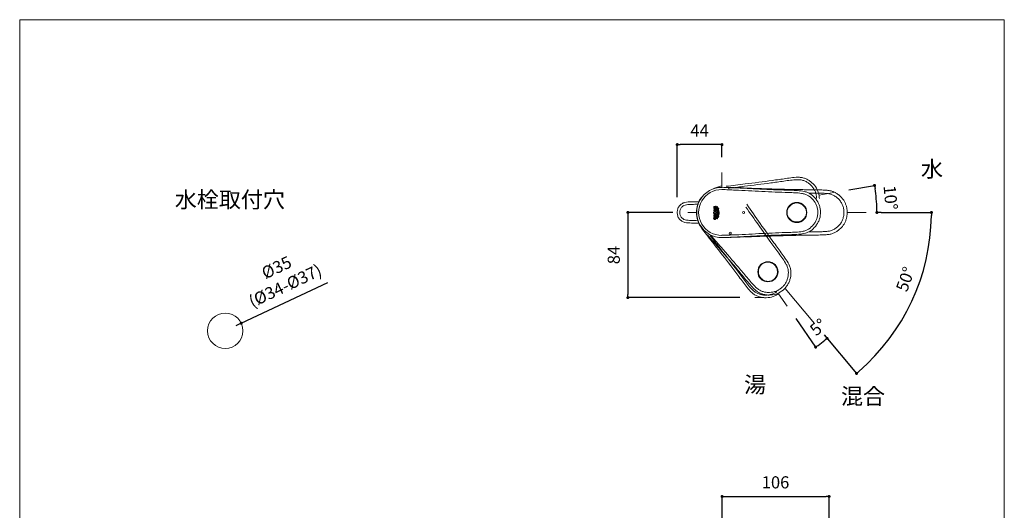
# Model space of a CAD drawing. Units: millimetres. Extents: x 36 to 1011, y 32 to 1449.
# Drawn here: x 36 to 1011, y 963 to 1449 of the extents above; entities that cross this region are included whole.
import ezdxf
from ezdxf.enums import TextEntityAlignment as Align
from ezdxf.lldxf.tags import DXFTag

# ---------------------------------------------------------------- set-up
doc = ezdxf.new("R2010")
doc.units = ezdxf.units.MM
doc.header["$LTSCALE"] = 4
doc.header["$PDMODE"] = 1
doc.header["$PDSIZE"] = -2
for name, color, linetype, lineweight in [('DIM', 3, 'Continuous', 13), ('MODEL', 7, 'Continuous', 20), ('TEMPLATE', 7, 'Continuous', 20)]:
    doc.layers.add(name, color=color, linetype=linetype, lineweight=lineweight)
doc.styles.add('ＭＳ ゴシック', font='msgothic.ttc', dxfattribs={"bigfont": 'ＭＳ ゴシック'})
tags = doc.linetypes.add('HIDDEN2', pattern=[4.7625, 3.175, -1.5875]).pattern_tags.tags
tags[6:7] = [DXFTag(74, 4), DXFTag(75, 0), DXFTag(340, '0'), DXFTag(46, 0.0), DXFTag(50, 0.0), DXFTag(44, 0.0), DXFTag(45, 0.0)]
tags[4:5] = [DXFTag(74, 4), DXFTag(75, 0), DXFTag(340, '0'), DXFTag(46, 0.0), DXFTag(50, 0.0), DXFTag(44, 0.0), DXFTag(45, 0.0)]
doc.dimstyles.new('tfrom線あり', dxfattribs={"dimtxt": 12, "dimasz": 3, "dimexe": 0, "dimexo": 15, "dimgap": 8, "dimtad": 1, "dimdec": 0, "dimzin": 11, "dimdsep": 46, "dimtxsty": 'ＭＳ ゴシック', "dimblk": 'DOT', "dimcen": 0, "dimazin": 0, "dimtfac": 1, "dimtdec": 1, "dimtix": 1, "dimtofl": 0, "dimtmove": 0, "dimatfit": 0, "dimldrblk": 'DOT', "dimfxl": 1, "dimfrac": 2, "dimtolj": 1, "dimtzin": 11, "dimarcsym": 0})

# ---------------------------------------------------------------- blocks, each defined once
blk = doc.blocks.new('_DOT')
at = {"color": 0, "linetype": 'ByBlock', "lineweight": -2}
blk.add_line((-0.5, 0), (-1, 0), dxfattribs=at)
at = {"color": 0, "linetype": 'ByBlock', "lineweight": -2, "const_width": 0.5}
blk.add_lwpolyline([(-0.25, 0, 1), (0.25, 0, 1)], format="xyb", close=True, dxfattribs=at)
blk = doc.blocks.new('*D33')
at = {"layer": 'Defpoints', "color": 0}
for p in [(837.55, 976.83), (837.55, 818.94), (731.6, 687.43)]:
    blk.add_point(p, dxfattribs=at)
at = {"layer": 'DIM', "color": 0, "lineweight": -2}
for p, q in [((731.6, 724.76), (731.6, 976.83)), ((734.6, 976.83), (834.55, 976.83)), ((837.55, 833.94), (837.55, 976.83))]:
    blk.add_line(p, q, dxfattribs=at)
at = {"layer": 'DIM', "color": 0, "lineweight": -2, "xscale": 3, "yscale": 3, "zscale": 3, "rotation": 180}
blk.add_blockref('_DOT', (731.6, 976.83), dxfattribs=at)
at = {"layer": 'DIM', "color": 0, "lineweight": -2, "xscale": 3, "yscale": 3, "zscale": 3}
blk.add_blockref('_DOT', (837.55, 976.83), dxfattribs=at)
at = {"layer": 'DIM', "color": 0, "linetype": 'Continuous', "insert": (784.57, 990.84), "char_height": 12, "attachment_point": 5, "style": 'ＭＳ ゴシック'}
blk.add_mtext('\\A1;\\A1;106', dxfattribs=at)
blk = doc.blocks.new('*D37')
at = {"layer": 'Defpoints', "color": 0}
for p in [(687.22, 1325), (731.54, 1297.46), (687.22, 1257.86)]:
    blk.add_point(p, dxfattribs=at)
at = {"layer": 'DIM', "color": 0, "linetype": 'Continuous', "lineweight": -2}
for p, q in [((687.22, 1272.86), (687.22, 1325)), ((728.54, 1325), (690.22, 1325)), ((731.54, 1312.46), (731.54, 1325))]:
    blk.add_line(p, q, dxfattribs=at)
at = {"layer": 'DIM', "color": 0, "lineweight": -2, "xscale": 3, "yscale": 3, "zscale": 3, "rotation": 180}
blk.add_blockref('_DOT', (687.22, 1325), dxfattribs=at)
at = {"layer": 'DIM', "color": 0, "lineweight": -2, "xscale": 3, "yscale": 3, "zscale": 3}
blk.add_blockref('_DOT', (731.54, 1325), dxfattribs=at)
at = {"layer": 'DIM', "color": 0, "linetype": 'Continuous', "insert": (709.38, 1339), "char_height": 12, "attachment_point": 5, "style": 'ＭＳ ゴシック'}
blk.add_mtext('\\A1;\\A1;44', dxfattribs=at)
blk = doc.blocks.new('*D38')
at = {"layer": 'Defpoints', "color": 0}
for p in [(730.53, 1258.52), (730.53, 1258.52), (795.93, 1165.12), (823.14, 1148.15), (828.14, 1127.41)]:
    blk.add_point(p, dxfattribs=at)
at = {"layer": 'DIM', "color": 0, "lineweight": -2}
for p, q in [((804.54, 1152.83), (824.28, 1124.63)), ((832.78, 1136.66), (835.6, 1133.31))]:
    blk.add_line(p, q, dxfattribs=at)
blk.add_arc((730.53, 1258.52), 163.45, 306.05165, 308.94835, dxfattribs=at)
at = {"layer": 'DIM', "color": 0, "lineweight": -2, "xscale": 3, "yscale": 3, "zscale": 3}
for p, rotation in [((835.6, 1133.31), 39.47417461426198), ((824.28, 1124.63), 215.5258253857978)]:
    blk.add_blockref('_DOT', p, dxfattribs=dict(at, rotation=rotation))
at = {"layer": 'DIM', "color": 0, "linetype": 'Continuous', "insert": (826.77, 1144.46), "char_height": 12, "attachment_point": 5, "rotation": 40.15736, "style": 'ＭＳ ゴシック'}
blk.add_mtext('\\A1;\\A1;5%%d', dxfattribs=at)
blk = doc.blocks.new('*D39')
at = {"layer": 'Defpoints', "color": 0}
for p in [(842.35, 1277.51), (730.91, 1257.86), (730.91, 1257.86), (874.31, 1257.86), (884.68, 1266.82)]:
    blk.add_point(p, dxfattribs=at)
at = {"layer": 'DIM', "color": 0, "lineweight": -2}
for p, q in [((857.13, 1280.12), (882.6, 1284.61)), ((889.31, 1257.86), (884.94, 1257.86))]:
    blk.add_line(p, q, dxfattribs=at)
blk.add_arc((730.91, 1257.86), 154.04, 1.11591, 8.88409, dxfattribs=at)
at = {"layer": 'DIM', "color": 0, "lineweight": -2, "xscale": 3, "yscale": 3, "zscale": 3}
for p, rotation in [((882.6, 1284.61), 99.44204443361315), ((884.94, 1257.86), 270.557955566309)]:
    blk.add_blockref('_DOT', p, dxfattribs=dict(at, rotation=rotation))
at = {"layer": 'DIM', "color": 0, "linetype": 'Continuous', "insert": (898.52, 1272.53), "char_height": 12, "attachment_point": 5, "rotation": 275, "style": 'ＭＳ ゴシック'}
blk.add_mtext('\\A1;\\A1;10%%d', dxfattribs=at)
blk = doc.blocks.new('*D40')
at = {"layer": 'Defpoints', "color": 0}
for p in [(730.91, 1257.86), (730.91, 1257.86), (874.31, 1257.86), (823.14, 1148.15), (904.79, 1143.65)]:
    blk.add_point(p, dxfattribs=at)
at = {"layer": 'DIM', "color": 0, "lineweight": -2}
for p, q in [((889.31, 1257.86), (938.94, 1257.86)), ((832.79, 1136.67), (864.78, 1098.62))]:
    blk.add_line(p, q, dxfattribs=at)
blk.add_arc((730.91, 1257.86), 208.04, 310.87925, 359.17375, dxfattribs=at)
at = {"layer": 'DIM', "color": 0, "lineweight": -2, "xscale": 3, "yscale": 3, "zscale": 3}
for p, rotation in [((938.94, 1257.86), 89.58687644564989), ((864.78, 1098.62), 220.46612768877)]:
    blk.add_blockref('_DOT', p, dxfattribs=dict(at, rotation=rotation))
at = {"layer": 'DIM', "color": 0, "linetype": 'Continuous', "insert": (913.15, 1191.86), "char_height": 12, "attachment_point": 5, "rotation": 70.09075, "style": 'ＭＳ ゴシック'}
blk.add_mtext('\\A1;\\A1;50%%d', dxfattribs=at)
blk = doc.blocks.new('*D41')
at = {"layer": 'Defpoints', "color": 0}
for p in [(697.86, 1257.86), (638.37, 1173.61), (764.05, 1173.61)]:
    blk.add_point(p, dxfattribs=at)
at = {"layer": 'DIM', "color": 0, "linetype": 'Continuous', "lineweight": -2}
for p, q in [((682.86, 1257.86), (638.37, 1257.86)), ((638.37, 1254.86), (638.37, 1176.61)), ((749.05, 1173.61), (638.37, 1173.61))]:
    blk.add_line(p, q, dxfattribs=at)
at = {"layer": 'DIM', "color": 0, "lineweight": -2, "xscale": 3, "yscale": 3, "zscale": 3}
for p, rotation in [((638.37, 1257.86), 90), ((638.37, 1173.61), 270)]:
    blk.add_blockref('_DOT', p, dxfattribs=dict(at, rotation=rotation))
at = {"layer": 'DIM', "color": 0, "linetype": 'Continuous', "insert": (624.37, 1215.74), "char_height": 12, "attachment_point": 5, "rotation": 90, "style": 'ＭＳ ゴシック'}
blk.add_mtext('\\A1;\\A1;84', dxfattribs=at)
blk = doc.blocks.new('*D45')
at = {"layer": 'Defpoints', "color": 0}
for p in [(255.46, 1148.23), (223.8, 1133.3)]:
    blk.add_point(p, dxfattribs=at)
at = {"layer": 'DIM', "color": 0, "lineweight": -2}
for p, q in [((255.46, 1148.23), (341.1, 1188.63)), ((252.74, 1146.95), (250.03, 1145.67)), ((252.74, 1146.95), (250.03, 1145.67))]:
    blk.add_line(p, q, dxfattribs=at)
at = {"layer": 'DIM', "color": 0, "lineweight": -2, "xscale": 3, "yscale": 3, "zscale": 3, "rotation": 25.25406988913859}
blk.add_blockref('_DOT', (255.46, 1148.23), dxfattribs=at)
at = {"layer": 'DIM', "color": 0, "linetype": 'Continuous', "insert": (294.72, 1194.4), "char_height": 12, "attachment_point": 5, "rotation": 25.25407, "style": 'ＭＳ ゴシック'}
blk.add_mtext('\\A1;\\A1;%%C35 {}\\P(%%C34-%%C37)', dxfattribs=at)

msp = doc.modelspace()

# ---------------------------------------------------------------- linework, layer by layer
at = {"layer": 'MODEL', "linetype": 'Continuous'}
for p, q in [((731.54, 1282.49), (731.54, 1297.46)), ((743.73, 1282.3), (743.7, 1282.3)), ((827.61, 1274.91), (842.35, 1277.51)), ((708.18, 1268.53), (708.14, 1268.53)), ((697.86, 1257.86), (706.34, 1257.86)), ((723.34, 1263.87), (723.78, 1263.87)), ((723.34, 1262.3), (723.34, 1263.87)), ((725.64, 1262.3), (723.34, 1262.3)), ((725.64, 1261.65), (723.34, 1261.65)), ((723.34, 1261.65), (723.34, 1261.06)), ((723.34, 1261.06), (724.19, 1261.06)), ((723.34, 1260), (723.34, 1259.4)), ((724.19, 1260), (723.34, 1260)), ((723.34, 1259.4), (725.64, 1259.4)), ((723.78, 1263.87), (723.78, 1262.9)), ((723.78, 1262.9), (724.21, 1262.9)), ((724.19, 1261.06), (724.19, 1260)), ((724.21, 1262.9), (724.21, 1263.72)), ((724.21, 1263.72), (724.63, 1263.72)), ((724.63, 1263.72), (724.63, 1262.9)), ((724.63, 1262.9), (725.2, 1262.9)), ((724.66, 1260), (724.66, 1261.06)), ((724.66, 1261.06), (725.64, 1261.06)), ((725.64, 1260), (724.66, 1260)), ((725.2, 1262.9), (725.2, 1264.03)), ((725.2, 1264.03), (725.64, 1264.03)), ((725.64, 1264.03), (725.64, 1262.3)), ((725.64, 1261.06), (725.64, 1261.65)), ((725.64, 1259.4), (725.64, 1260)), ((726.73, 1263.68), (727.01, 1263.48)), ((726.76, 1257.57), (726.75, 1257.83)), ((727.79, 1262.51), (727.6, 1262.73)), ((728.36, 1261.4), (728.2, 1261.71)), ((855.48, 1257.86), (874.31, 1257.86)), ((723.34, 1254.93), (723.34, 1253.82)), ((723.34, 1253.82), (725.64, 1253.82)), ((723.95, 1253.24), (723.5, 1253.24)), ((723.78, 1254.43), (723.78, 1254.82)), ((725.64, 1254.43), (723.78, 1254.43)), ((725.43, 1253.32), (724.49, 1253.32)), ((724.49, 1253.32), (724.49, 1252.71)), ((724.49, 1252.71), (725.16, 1252.71)), ((724.51, 1254.51), (725.64, 1255.35)), ((724.51, 1254.86), (724.51, 1254.51)), ((725.64, 1256.11), (724.71, 1255.34)), ((725.64, 1255.35), (725.64, 1256.11)), ((725.64, 1253.82), (725.64, 1254.43)), ((727.01, 1251.65), (726.73, 1251.45)), ((727.6, 1252.39), (727.79, 1252.62)), ((728.2, 1253.41), (728.36, 1253.73)), ((708.13, 1247.22), (708.17, 1247.21)), ((794.08, 1182.79), (823.14, 1148.15)), ((764.05, 1173.61), (772.53, 1173.61)), ((787.35, 1177.38), (795.93, 1165.12))]:
    msp.add_line(p, q, dxfattribs=at)
for centre, radius in [((805.61, 1257.86), 9.98), ((724.49, 1257.57), 0.803), ((752.96, 1257.86), 1), ((739.77, 1237.24), 1)]:
    msp.add_circle(centre, radius, dxfattribs=at)
at = {"layer": 'MODEL', "linetype": 'HIDDEN2'}
msp.add_circle((777.04, 1199.18), 9.98, dxfattribs=at)
at = {"layer": 'MODEL'}
msp.add_circle((239.63, 1140.77), 17.5, dxfattribs=at)
at = {"layer": 'MODEL', "linetype": 'Continuous'}
for centre, radius, start, end in [((731.36, 1257.86), 24.87, 89.01064, 270.98936), ((731.01, 1257.86), 22.63, 88.83054, 271.16946), ((731.49, 1181.54), 101.19, 88.01069, 89.82794), ((753.54, 1173.11), 108.89, 88.05971, 89.85059), ((732.3, 1257.86), 25.77, 161.89175, 168.1977), ((724.49, 1257.57), 0.803, 163.35224, 180), ((732.3, 1257.86), 25.77, 186.89264, 198.04617), ((725.58, 1252.24), 2.31, 154.23216, 180), ((725.27, 1252.38), 1.57, 146.70329, 179.99753), ((724.44, 1252.3), 0.753, 173.9893, 273.43063), ((724.08, 1255.09), 0.678, 20.96108, 91.98097), ((724.49, 1257.57), 0.803, 257.47677, 287.79971), ((724.12, 1252.19), 1.16, 359.94358, 26.10513), ((723.44, 1252.24), 2.26, 0, 28.55338), ((731.49, 1334.27), 101.28, 270.17302, 271.98882), ((745.46, 1692.36), 458.7, 271.04641, 271.90511)]:
    msp.add_arc(centre, radius, start, end, dxfattribs=at)
at = {"layer": 'MODEL', "linetype": 'HIDDEN2'}
for centre, start, end in [((731.21, 1258.16), 144.01064, 180.67494), ((731.21, 1257.57), 179.32506, 215.98936)]:
    msp.add_arc(centre, 24.87, start, end, dxfattribs=at)
at = {"layer": 'MODEL', "linetype": 'Continuous'}
for centre, major_axis, ratio, start_param, end_param in [((707.52, 1265.97), (-0.285, 0.093), 0.155241, 3.057993, 4.779239), ((707.51, 1249.78), (-0.285, -0.093), 0.154871, 1.504289, 3.225221)]:
    msp.add_ellipse(centre, major_axis=major_axis, ratio=ratio, start_param=start_param, end_param=end_param, dxfattribs=at)
at = {"layer": 'MODEL', "linetype": 'HIDDEN2'}
for points, knots in [([(735.67, 1283.73), (741.91, 1284.54), (748.16, 1285.3), (754.4, 1286.06), (763.38, 1287.16), (772.35, 1288.27), (785.79, 1290.14), (790.27, 1290.81), (796.99, 1291.78), (799.23, 1292.1), (803.73, 1292.59), (805.98, 1292.77), (809.4, 1292.58), (810.56, 1292.43), (812.79, 1291.91), (813.87, 1291.55), (815.95, 1290.61), (816.97, 1290.04), (818.89, 1288.76), (819.8, 1288.06), (822.38, 1285.77), (823.91, 1284), (825.65, 1281.03), (826.14, 1279.97), (826.94, 1277.8), (827.26, 1276.69), (827.73, 1274.33), (827.89, 1273.08), (827.94, 1271.83)], [0, 0, 0, 0, 0.194368, 0.194368, 0.194368, 0.451291, 0.451291, 0.579752, 0.579752, 0.643982, 0.643982, 0.708213, 0.708213, 0.740328, 0.740328, 0.772443, 0.772443, 0.804559, 0.804559, 0.836674, 0.836674, 0.900905, 0.900905, 0.93302, 0.93302, 0.965135, 0.965135, 1, 1, 1, 1]), ([(825.28, 1272.1), (825.23, 1273.04), (825.11, 1273.99), (824.71, 1276), (824.41, 1277.07), (823.63, 1279.16), (823.13, 1280.17), (821.41, 1282.99), (819.87, 1284.65), (817.31, 1286.75), (816.41, 1287.39), (814.51, 1288.51), (813.49, 1289), (811.41, 1289.74), (810.34, 1289.98), (808.14, 1290.28), (807.03, 1290.32), (803.72, 1290.28), (801.54, 1290.04), (797.18, 1289.51), (795, 1289.2), (788.48, 1288.27), (784.13, 1287.65), (771.09, 1285.9), (762.38, 1284.83), (749.31, 1283.2), (744.95, 1282.66), (739.61, 1281.97), (738.63, 1281.85), (737.65, 1281.72)], [0, 0, 0, 0, 0.028435, 0.028435, 0.062049, 0.062049, 0.095663, 0.095663, 0.16289, 0.16289, 0.196504, 0.196504, 0.230118, 0.230118, 0.263732, 0.263732, 0.297346, 0.297346, 0.364573, 0.364573, 0.431801, 0.431801, 0.566256, 0.566256, 0.835167, 0.835167, 0.969622, 0.969622, 1, 1, 1, 1]), ([(717.23, 1235.59), (721.33, 1230.82), (725.48, 1226.08), (729.62, 1221.34), (735.57, 1214.53), (741.5, 1207.71), (750.26, 1197.34), (753.14, 1193.85), (757.49, 1188.64), (758.95, 1186.91), (761.97, 1183.54), (763.52, 1181.9), (766.19, 1179.76), (767.15, 1179.1), (769.17, 1177.99), (770.22, 1177.54), (772.39, 1176.85), (773.53, 1176.6), (775.81, 1176.27), (776.96, 1176.18), (780.4, 1176.15), (782.73, 1176.45), (786.01, 1177.51), (787.08, 1177.96), (789.13, 1179.04), (790.1, 1179.66), (792.87, 1181.72), (794.54, 1183.37), (796.53, 1186.18), (797.11, 1187.18), (798.1, 1189.28), (798.5, 1190.36), (799.46, 1193.67), (799.81, 1195.99), (799.8, 1199.41), (799.7, 1200.55), (799.25, 1202.84), (798.92, 1203.94), (797.64, 1207.13), (796.44, 1209.13), (793.89, 1212.96), (792.54, 1214.82), (788.47, 1220.38), (785.73, 1224.06), (783.03, 1227.77), (773.85, 1240.37), (765.02, 1253.19), (756, 1265.93)], [0, 0, 0, 0, 0.098401, 0.098401, 0.098401, 0.22847, 0.22847, 0.293504, 0.293504, 0.326022, 0.326022, 0.358539, 0.358539, 0.374798, 0.374798, 0.391056, 0.391056, 0.407315, 0.407315, 0.423574, 0.423574, 0.456091, 0.456091, 0.47235, 0.47235, 0.488608, 0.488608, 0.521126, 0.521126, 0.537384, 0.537384, 0.553643, 0.553643, 0.58616, 0.58616, 0.602419, 0.602419, 0.618678, 0.618678, 0.651195, 0.651195, 0.683712, 0.683712, 0.748747, 0.748747, 0.748747, 1, 1, 1, 1]), ([(755.15, 1263.2), (763.48, 1251.55), (771.62, 1239.79), (779.98, 1228.18), (782.58, 1224.58), (785.2, 1221.01), (789.13, 1215.64), (790.43, 1213.84), (792.96, 1210.2), (794.2, 1208.34), (795.73, 1205.39), (796.17, 1204.38), (796.85, 1202.27), (797.08, 1201.16), (797.41, 1197.86), (797.19, 1195.62), (796.42, 1192.38), (796.09, 1191.32), (795.25, 1189.26), (794.72, 1188.26), (793.51, 1186.42), (792.82, 1185.56), (791.29, 1183.96), (790.44, 1183.21), (788.66, 1181.87), (787.73, 1181.27), (785.75, 1180.25), (784.71, 1179.82), (781.54, 1178.87), (779.28, 1178.67), (775.98, 1178.82), (774.88, 1178.94), (772.72, 1179.38), (771.63, 1179.69), (769.59, 1180.53), (768.63, 1181.06), (766.8, 1182.31), (765.94, 1183.03), (763.51, 1185.27), (762.04, 1186.9), (759.15, 1190.21), (757.74, 1191.89), (753.5, 1196.94), (750.68, 1200.3), (742.15, 1210.32), (736.38, 1216.94), (727.74, 1226.87), (724.86, 1230.19), (721.34, 1234.26), (720.7, 1235.01), (720.05, 1235.77)], [0, 0, 0, 0, 0.240347, 0.240347, 0.240347, 0.308016, 0.308016, 0.341851, 0.341851, 0.375686, 0.375686, 0.392603, 0.392603, 0.40952, 0.40952, 0.443355, 0.443355, 0.460272, 0.460272, 0.47719, 0.47719, 0.494107, 0.494107, 0.511025, 0.511025, 0.527942, 0.527942, 0.544859, 0.544859, 0.578694, 0.578694, 0.595611, 0.595611, 0.612529, 0.612529, 0.629446, 0.629446, 0.646364, 0.646364, 0.680198, 0.680198, 0.714033, 0.714033, 0.781703, 0.781703, 0.917042, 0.917042, 0.984711, 0.984711, 1, 1, 1, 1]), ([(716.1, 1236.16), (719.94, 1231.17), (723.82, 1226.22), (727.7, 1221.26), (733.27, 1214.14), (738.83, 1207.01), (747.01, 1196.18), (749.7, 1192.54), (753.77, 1187.1), (755.13, 1185.29), (757.96, 1181.77), (759.43, 1180.04), (761.97, 1177.76), (762.9, 1177.05), (764.85, 1175.84), (765.87, 1175.33), (768.01, 1174.52), (769.13, 1174.21), (771.39, 1173.76), (772.53, 1173.61), (775.97, 1173.4), (778.31, 1173.57), (781.64, 1174.45), (782.74, 1174.84), (784.84, 1175.81), (785.84, 1176.37), (786.98, 1177.13), (787.17, 1177.25), (787.35, 1177.38)], [0, 0, 0, 0, 0.200124, 0.200124, 0.200124, 0.464654, 0.464654, 0.59692, 0.59692, 0.663052, 0.663052, 0.729185, 0.729185, 0.762251, 0.762251, 0.795317, 0.795317, 0.828384, 0.828384, 0.86145, 0.86145, 0.927583, 0.927583, 0.960649, 0.960649, 0.993715, 0.993715, 1, 1, 1, 1]), ([(785.84, 1179.55), (785.71, 1179.46), (785.58, 1179.37), (784.53, 1178.66), (783.56, 1178.12), (781.53, 1177.19), (780.46, 1176.82), (777.25, 1176.05), (774.99, 1175.97), (771.69, 1176.3), (770.61, 1176.48), (768.47, 1177.03), (767.4, 1177.4), (765.41, 1178.35), (764.48, 1178.93), (762.72, 1180.28), (761.9, 1181.04), (759.59, 1183.41), (758.22, 1185.12), (755.51, 1188.58), (754.19, 1190.33), (750.23, 1195.6), (747.6, 1199.11), (739.61, 1209.58), (734.21, 1216.5), (726.12, 1226.88), (723.42, 1230.35), (720.13, 1234.61), (719.53, 1235.4), (718.92, 1236.18)], [0, 0, 0, 0, 0.004861, 0.004861, 0.039291, 0.039291, 0.07372, 0.07372, 0.142579, 0.142579, 0.177008, 0.177008, 0.211438, 0.211438, 0.245867, 0.245867, 0.280297, 0.280297, 0.349155, 0.349155, 0.418014, 0.418014, 0.555732, 0.555732, 0.831167, 0.831167, 0.968885, 0.968885, 1, 1, 1, 1]), ([(774.98, 1189.97), (773.78, 1190.25), (771.49, 1191.28), (768.89, 1194), (767.51, 1197.51), (767.54, 1201.3), (769.01, 1204.83), (771.77, 1207.5), (775.37, 1208.81), (779.16, 1208.64), (782.6, 1207.08), (785.2, 1204.36), (786.55, 1200.85), (786.52, 1197.07), (785.29, 1194.13), (783.7, 1192.2), (781.72, 1190.66), (778.72, 1189.58), (776.19, 1189.68), (774.98, 1189.97)], [0, 0, 0, 0, 0.062512, 0.124533, 0.186538, 0.248856, 0.311733, 0.374762, 0.437583, 0.499998, 0.56207, 0.624073, 0.686298, 0.748734, 0.811508, 0.843281, 0.874616, 0.937357, 1, 1, 1, 1])]:
    msp.add_open_spline(points, degree=3, knots=knots, dxfattribs=at)
for points in [[(723.25, 1281.53), (725.85, 1282.46), (728.48, 1283.28), (731.11, 1284.11)], [(711.14, 1242.78), (712.73, 1240.53), (714.42, 1238.34), (716.1, 1236.16)]]:
    msp.add_open_spline(points, degree=3, dxfattribs=at)
at = {"layer": 'MODEL', "linetype": 'Continuous'}
for points, knots in [([(731.47, 1235.24), (733.69, 1235.25), (735.9, 1235.34), (740.33, 1235.52), (742.55, 1235.62), (749.19, 1235.94), (753.62, 1236.16), (766.9, 1236.83), (775.75, 1237.3), (789.04, 1237.83), (793.47, 1237.97), (800.12, 1238.2), (802.34, 1238.28), (806.77, 1238.54), (809, 1238.71), (812.26, 1239.33), (813.33, 1239.6), (815.41, 1240.37), (816.42, 1240.87), (819.22, 1242.65), (820.85, 1244.2), (822.93, 1246.8), (823.56, 1247.72), (824.66, 1249.66), (825.12, 1250.69), (825.82, 1252.78), (826.07, 1253.85), (826.39, 1256.04), (826.45, 1257.17), (826.41, 1259.4), (826.3, 1260.5), (825.89, 1262.69), (825.58, 1263.78), (824.37, 1266.85), (823.14, 1268.75), (820.98, 1271.26), (820.21, 1272.05), (818.53, 1273.48), (817.62, 1274.14), (815.7, 1275.23), (814.68, 1275.66), (812.57, 1276.33), (811.48, 1276.57), (808.22, 1277.1), (806.03, 1277.24), (801.64, 1277.48), (799.45, 1277.55), (792.86, 1277.77), (788.47, 1277.91), (775.32, 1278.45), (766.56, 1278.91), (753.4, 1279.58), (749.02, 1279.8), (742.44, 1280.11), (740.25, 1280.21), (735.86, 1280.39), (733.67, 1280.48), (731.47, 1280.49)], [0, 0, 0, 0, 0.03125, 0.03125, 0.0625, 0.0625, 0.125, 0.125, 0.25, 0.25, 0.3125, 0.3125, 0.34375, 0.34375, 0.375, 0.375, 0.390625, 0.390625, 0.40625, 0.40625, 0.4375, 0.4375, 0.453125, 0.453125, 0.46875, 0.46875, 0.484375, 0.484375, 0.5, 0.5, 0.515625, 0.515625, 0.53125, 0.53125, 0.5625, 0.5625, 0.578125, 0.578125, 0.59375, 0.59375, 0.609375, 0.609375, 0.625, 0.625, 0.65625, 0.65625, 0.6875, 0.6875, 0.75, 0.75, 0.875, 0.875, 0.9375, 0.9375, 0.96875, 0.96875, 1, 1, 1, 1]), ([(740.06, 1282.47), (746.35, 1282.18), (752.63, 1281.84), (758.92, 1281.51), (767.95, 1281.03), (776.98, 1280.57), (790.54, 1280.08), (795.06, 1279.96), (801.85, 1279.75), (804.11, 1279.67), (808.63, 1279.38), (810.88, 1279.16), (814.21, 1278.38), (815.32, 1278.04), (817.43, 1277.13), (818.43, 1276.58), (820.32, 1275.3), (821.22, 1274.56), (822.89, 1272.97), (823.66, 1272.12), (825.81, 1269.42), (827.01, 1267.41), (828.2, 1264.18), (828.51, 1263.05), (828.92, 1260.77), (829.03, 1259.63), (829.13, 1256.17), (828.85, 1253.84), (827.87, 1250.55), (827.44, 1249.47), (826.4, 1247.4), (825.79, 1246.42), (823.78, 1243.62), (822.18, 1241.91), (819.48, 1239.81), (818.51, 1239.19), (816.44, 1238.13), (815.37, 1237.71), (812.07, 1236.75), (809.76, 1236.46), (805.17, 1236.1), (802.87, 1236.01), (795.98, 1235.79), (791.39, 1235.68), (777.64, 1235.19), (768.47, 1234.72), (754.73, 1233.99), (750.14, 1233.75), (743.27, 1233.4), (740.97, 1233.29), (736.39, 1233.1), (734.09, 1233), (731.79, 1232.99)], [0, 0, 0, 0, 0.097534, 0.097534, 0.097534, 0.226458, 0.226458, 0.29092, 0.29092, 0.323151, 0.323151, 0.355381, 0.355381, 0.371497, 0.371497, 0.387612, 0.387612, 0.403728, 0.403728, 0.419843, 0.419843, 0.452074, 0.452074, 0.46819, 0.46819, 0.484305, 0.484305, 0.516536, 0.516536, 0.532652, 0.532652, 0.548767, 0.548767, 0.580998, 0.580998, 0.597113, 0.597113, 0.613229, 0.613229, 0.64546, 0.64546, 0.677691, 0.677691, 0.742153, 0.742153, 0.871076, 0.871076, 0.935538, 0.935538, 0.967769, 0.967769, 1, 1, 1, 1]), ([(739.48, 1282.54), (742.1, 1282.45), (744.66, 1282.36), (747.35, 1282.27), (748.09, 1282.25), (749.55, 1282.2), (751.71, 1282.12), (753.12, 1282.08), (753.82, 1282.05)], [0, 0, 0, 0, 0.593468, 0.593468, 0.593468, 0.734298, 0.868795, 1, 1, 1, 1]), ([(757.22, 1281.94), (766.29, 1281.64), (783.3, 1281.08), (801.07, 1280.61), (809.77, 1280.45), (810.52, 1280.44)], [0, 0, 0, 0, 0.510498, 0.957791, 1, 1, 1, 1]), ([(809.57, 1279.24), (809.46, 1279.25), (808.72, 1279.34), (807.97, 1279.41), (807.33, 1279.46)], [0, 0, 0, 0, 0.142836, 1, 1, 1, 1]), ([(814.3, 1235.35), (815.57, 1235.37), (817.66, 1235.41), (821.04, 1235.46), (824.2, 1235.51), (827.22, 1235.56), (829.71, 1235.61), (831.71, 1235.67), (833.25, 1235.74), (834.78, 1235.84), (836.31, 1235.98), (837.86, 1236.2), (839.44, 1236.53), (841.01, 1237), (842.53, 1237.6), (843.94, 1238.31), (845.27, 1239.1), (846.64, 1240.06), (848.06, 1241.19), (849.49, 1242.54), (850.69, 1243.89), (851.67, 1245.19), (852.48, 1246.41), (853.2, 1247.7), (853.83, 1249.04), (854.35, 1250.43), (854.77, 1251.85), (855.09, 1253.29), (855.33, 1254.88), (855.48, 1256.64), (855.5, 1258.58), (855.39, 1260.35), (855.17, 1261.97), (854.88, 1263.41), (854.5, 1264.83), (854.02, 1266.19), (853.46, 1267.5), (852.82, 1268.74), (852.12, 1269.9), (851.4, 1270.91), (850.71, 1271.8), (850.05, 1272.57), (849.37, 1273.28), (848.67, 1273.96), (847.97, 1274.59), (847.24, 1275.19), (846.46, 1275.79), (845.57, 1276.42), (844.58, 1277.04), (843.46, 1277.67), (842.27, 1278.23), (841.02, 1278.72), (839.74, 1279.13), (838.39, 1279.44), (837.02, 1279.67), (835.63, 1279.83), (834.22, 1279.95), (832.52, 1280.04), (830.49, 1280.11), (828.1, 1280.17), (825.6, 1280.21), (822.99, 1280.24), (820.26, 1280.28), (817.42, 1280.32), (814.51, 1280.37), (812.12, 1280.41), (810.86, 1280.43), (810.52, 1280.44)], [0, 0, 0, 0, 0.031103, 0.060816, 0.089165, 0.11622, 0.142036, 0.156088, 0.16993, 0.183628, 0.19731, 0.211181, 0.225673, 0.240592, 0.255252, 0.269384, 0.283125, 0.296602, 0.314348, 0.3319, 0.349442, 0.362594, 0.375705, 0.388877, 0.402107, 0.4154, 0.428715, 0.441917, 0.454928, 0.472121, 0.489341, 0.506765, 0.51998, 0.533144, 0.546248, 0.559262, 0.572001, 0.584446, 0.596611, 0.608513, 0.61781, 0.626873, 0.635687, 0.644281, 0.65296, 0.660982, 0.669808, 0.679463, 0.689977, 0.701397, 0.713844, 0.725317, 0.737462, 0.749927, 0.762447, 0.774962, 0.787524, 0.80025, 0.820754, 0.84212, 0.864484, 0.887907, 0.912454, 0.937688, 0.964044, 0.991532, 1, 1, 1, 1]), ([(708.17, 1247.21), (705.92, 1247.28), (703.67, 1247.36), (699.18, 1247.47), (696.89, 1247.43), (693.65, 1248.26), (692.59, 1248.7), (690.71, 1249.9), (689.85, 1250.67), (688.49, 1252.43), (687.98, 1253.47), (687.36, 1255.62), (687.22, 1256.76), (687.23, 1258.99), (687.37, 1260.12), (687.99, 1262.27), (688.49, 1263.31), (689.86, 1265.08), (690.71, 1265.85), (692.6, 1267.06), (693.66, 1267.5), (696.9, 1268.33), (699.18, 1268.29), (703.68, 1268.4), (705.93, 1268.47), (708.18, 1268.53)], [0, 0, 0, 0, 0.125, 0.125, 0.25, 0.25, 0.3125, 0.3125, 0.375, 0.375, 0.4375, 0.4375, 0.5, 0.5, 0.5625, 0.5625, 0.625, 0.625, 0.6875, 0.6875, 0.75, 0.75, 0.875, 0.875, 1, 1, 1, 1]), ([(708.44, 1267.83), (708.41, 1267.73), (708.37, 1267.6), (708.2, 1267.05), (708, 1266.48), (707.8, 1265.87)], [0, 0, 0, 0, 0.260093, 0.260093, 1, 1, 1, 1]), ([(708.46, 1267.89), (708.47, 1267.92), (708.49, 1268), (708.5, 1268.09), (708.51, 1268.19), (708.5, 1268.27), (708.48, 1268.35), (708.42, 1268.44), (708.34, 1268.5), (708.24, 1268.54), (708.2, 1268.53), (708.18, 1268.53)], [0, 0, 0, 0, 0.114957, 0.361029, 0.508398, 0.615758, 0.699628, 0.783297, 0.868326, 0.961506, 1, 1, 1, 1]), ([(817.42, 1238.64), (818.62, 1238.66), (822.08, 1238.71), (826.85, 1238.76), (831.37, 1238.86), (834.78, 1239.03), (838.02, 1239.4), (841.35, 1240.49), (844.37, 1242.31), (847.08, 1244.59), (849.35, 1247.3), (851.01, 1250.39), (852, 1253.76), (852.35, 1257.31), (852.17, 1260.87), (851.39, 1264.31), (849.94, 1267.5), (847.84, 1270.34), (845.25, 1272.76), (842.33, 1274.73), (839.08, 1276.09), (835.82, 1276.61), (832.38, 1276.83), (827.79, 1276.96), (822.68, 1277.01), (818.91, 1277.06), (817.43, 1277.09)], [0, 0, 0, 0, 0.039364, 0.113401, 0.156713, 0.187762, 0.225325, 0.263589, 0.301729, 0.340198, 0.37944, 0.41705, 0.454441, 0.493961, 0.533601, 0.571028, 0.608892, 0.647898, 0.686236, 0.724637, 0.762797, 0.800846, 0.832303, 0.876254, 0.951298, 1, 1, 1, 1]), ([(707.51, 1266.02), (705.66, 1265.97), (703.8, 1265.91), (701.02, 1265.81), (700.1, 1265.78), (698.24, 1265.69), (697.32, 1265.63), (695.49, 1265.31), (694.59, 1265.05), (692.94, 1264.22), (692.2, 1263.65), (690.96, 1262.26), (690.51, 1261.44), (689.97, 1259.66), (689.85, 1258.74), (689.86, 1256.89), (689.98, 1255.96), (690.55, 1254.2), (691.03, 1253.38), (692.29, 1252.02), (693.06, 1251.46), (694.72, 1250.66), (695.63, 1250.41), (697.45, 1250.12), (698.36, 1250.06), (700.19, 1249.97), (701.1, 1249.95), (703.84, 1249.85), (705.67, 1249.78), (707.51, 1249.73)], [0, 0, 0, 0, 0.125, 0.125, 0.1875, 0.1875, 0.25, 0.25, 0.3125, 0.3125, 0.375, 0.375, 0.4375, 0.4375, 0.5, 0.5, 0.5625, 0.5625, 0.625, 0.625, 0.6875, 0.6875, 0.75, 0.75, 0.8125, 0.8125, 0.875, 0.875, 1, 1, 1, 1]), ([(724.49, 1258.99), (724.62, 1258.99), (724.75, 1258.97), (724.88, 1258.92), (724.94, 1258.9), (724.99, 1258.87), (725.05, 1258.84), (725.11, 1258.81), (725.16, 1258.78), (725.21, 1258.74), (725.31, 1258.66), (725.4, 1258.56), (725.48, 1258.45), (725.52, 1258.39), (725.56, 1258.33), (725.59, 1258.26), (725.62, 1258.2), (725.65, 1258.13), (725.68, 1258.06), (725.7, 1257.99), (725.72, 1257.91), (725.73, 1257.84), (725.74, 1257.77), (725.75, 1257.69), (725.75, 1257.62), (725.75, 1257.55), (725.75, 1257.47), (725.74, 1257.4), (725.74, 1257.32), (725.72, 1257.25), (725.7, 1257.18), (725.69, 1257.11), (725.66, 1257.04), (725.63, 1256.97), (725.61, 1256.9), (725.57, 1256.83), (725.53, 1256.77), (725.5, 1256.71), (725.45, 1256.65), (725.4, 1256.59), (725.36, 1256.53), (725.31, 1256.48), (725.25, 1256.43), (725.2, 1256.39), (725.14, 1256.35), (725.08, 1256.31), (725.02, 1256.28), (724.96, 1256.25), (724.9, 1256.22), (724.78, 1256.18), (724.65, 1256.15), (724.52, 1256.15), (724.46, 1256.15), (724.39, 1256.15), (724.33, 1256.16), (724.2, 1256.18), (724.08, 1256.22), (723.96, 1256.28), (723.91, 1256.31), (723.85, 1256.34), (723.8, 1256.38), (723.75, 1256.42), (723.7, 1256.46), (723.65, 1256.51), (723.61, 1256.55), (723.57, 1256.6), (723.53, 1256.65), (723.48, 1256.72), (723.44, 1256.79), (723.4, 1256.86), (723.36, 1256.93), (723.33, 1257), (723.31, 1257.08), (723.28, 1257.16), (723.26, 1257.24), (723.25, 1257.32), (723.24, 1257.39), (723.23, 1257.48), (723.23, 1257.56), (723.23, 1257.64), (723.24, 1257.72), (723.25, 1257.8), (723.26, 1257.88), (723.28, 1257.96), (723.3, 1258.03), (723.32, 1258.11), (723.35, 1258.18), (723.39, 1258.26), (723.42, 1258.33), (723.46, 1258.4), (723.51, 1258.46), (723.56, 1258.52), (723.6, 1258.58), (723.66, 1258.63), (723.71, 1258.68), (723.76, 1258.73), (723.82, 1258.77), (723.88, 1258.81), (723.93, 1258.85), (724, 1258.87), (724.11, 1258.93), (724.24, 1258.97), (724.37, 1258.98), (724.41, 1258.99), (724.45, 1258.99), (724.49, 1258.99)], [0, 0, 0, 0, 0.046716, 0.046716, 0.046716, 0.069549, 0.069549, 0.069549, 0.092372, 0.092372, 0.092372, 0.138755, 0.138755, 0.138755, 0.165057, 0.165057, 0.165057, 0.191348, 0.191348, 0.191348, 0.217632, 0.217632, 0.217632, 0.243911, 0.243911, 0.243911, 0.270189, 0.270189, 0.270189, 0.296469, 0.296469, 0.296469, 0.322755, 0.322755, 0.322755, 0.349049, 0.349049, 0.349049, 0.375355, 0.375355, 0.375355, 0.401491, 0.401491, 0.401491, 0.426248, 0.426248, 0.426248, 0.449905, 0.449905, 0.449905, 0.496646, 0.496646, 0.496646, 0.519283, 0.519283, 0.519283, 0.565502, 0.565502, 0.565502, 0.588444, 0.588444, 0.588444, 0.611375, 0.611375, 0.611375, 0.634297, 0.634297, 0.634297, 0.662843, 0.662843, 0.662843, 0.691372, 0.691372, 0.691372, 0.719891, 0.719891, 0.719891, 0.748403, 0.748403, 0.748403, 0.776915, 0.776915, 0.776915, 0.805432, 0.805432, 0.805432, 0.833957, 0.833957, 0.833957, 0.862248, 0.862248, 0.862248, 0.888997, 0.888997, 0.888997, 0.914311, 0.914311, 0.914311, 0.938397, 0.938397, 0.938397, 0.98573, 0.98573, 0.98573, 1, 1, 1, 1]), ([(726.73, 1251.45), (726.81, 1251.97), (726.71, 1252.49), (726.39, 1253.49), (726.18, 1253.97), (726.03, 1255.54), (726.75, 1256.49), (726.78, 1258.56), (726.05, 1259.48), (726.16, 1261.1), (726.37, 1261.6), (726.7, 1262.61), (726.82, 1263.15), (726.73, 1263.68)], [0, 0, 0, 0, 0.125, 0.125, 0.25, 0.25, 0.5, 0.5, 0.75, 0.75, 0.875, 0.875, 1, 1, 1, 1]), ([(727.01, 1263.48), (727.11, 1262.46), (726.44, 1261.53), (726.35, 1260.02), (726.51, 1259.52), (726.84, 1258.56), (727.02, 1258.08), (727.02, 1257.56)], [0, 0, 0, 0, 0.5, 0.5, 0.75, 0.75, 1, 1, 1, 1]), ([(727.6, 1262.73), (727.47, 1262.3), (727.34, 1261.87), (727.08, 1261), (726.98, 1260.55), (727.1, 1259.67), (727.26, 1259.24), (727.55, 1258.38), (727.68, 1257.93), (727.63, 1256.59), (727.11, 1255.8), (726.99, 1254.5), (727.1, 1254.06), (727.35, 1253.23), (727.47, 1252.81), (727.6, 1252.39)], [0, 0, 0, 0, 0.125, 0.125, 0.25, 0.25, 0.375, 0.375, 0.5, 0.5, 0.75, 0.75, 0.875, 0.875, 1, 1, 1, 1]), ([(727.92, 1257.56), (727.92, 1257.78), (727.88, 1257.99), (727.78, 1258.41), (727.72, 1258.61), (727.52, 1259.21), (727.37, 1259.62), (727.29, 1260.14), (727.28, 1260.25), (727.27, 1260.46), (727.28, 1260.57), (727.32, 1260.88), (727.37, 1261.09), (727.55, 1261.7), (727.67, 1262.1), (727.79, 1262.51)], [0, 0, 0, 0, 0.125, 0.125, 0.25, 0.25, 0.5, 0.5, 0.5625, 0.5625, 0.625, 0.625, 0.75, 0.75, 1, 1, 1, 1]), ([(728.2, 1261.71), (728.09, 1261.38), (727.98, 1261.04), (727.9, 1260.34), (727.95, 1259.97), (728.23, 1258.94), (728.57, 1258.29), (728.56, 1256.83), (728.22, 1256.18), (727.95, 1255.15), (727.9, 1254.79), (727.98, 1254.09), (728.09, 1253.75), (728.2, 1253.41)], [0, 0, 0, 0, 0.125, 0.125, 0.25, 0.25, 0.5, 0.5, 0.75, 0.75, 0.875, 0.875, 1, 1, 1, 1]), ([(728.82, 1257.56), (728.82, 1257.9), (728.74, 1258.22), (728.54, 1258.85), (728.43, 1259.16), (728.29, 1259.63), (728.25, 1259.79), (728.19, 1260.11), (728.17, 1260.28), (728.18, 1260.77), (728.26, 1261.08), (728.36, 1261.4)], [0, 0, 0, 0, 0.25, 0.25, 0.5, 0.5, 0.625, 0.625, 0.75, 0.75, 1, 1, 1, 1]), ([(811.6, 1265.17), (810.63, 1265.94), (808.41, 1267.11), (804.66, 1267.47), (801.05, 1266.39), (798.09, 1264.03), (796.22, 1260.7), (795.81, 1256.88), (797.01, 1253.24), (799.48, 1250.35), (802.83, 1248.62), (806.57, 1248.25), (810.17, 1249.35), (813.13, 1251.71), (814.68, 1254.48), (815.22, 1256.93), (815.21, 1259.44), (814.21, 1262.47), (812.57, 1264.39), (811.6, 1265.17)], [0, 0, 0, 0, 0.062512, 0.124533, 0.186538, 0.248856, 0.311733, 0.374762, 0.437583, 0.499998, 0.56207, 0.624073, 0.686298, 0.748734, 0.811508, 0.843281, 0.874616, 0.937357, 1, 1, 1, 1]), ([(707.79, 1249.88), (707.89, 1249.57), (707.99, 1249.28), (708.17, 1248.74), (708.25, 1248.5), (708.35, 1248.18), (708.38, 1248.08), (708.41, 1247.99)], [0, 0, 0, 0, 0.393661, 0.393661, 0.7873221, 0.7873221, 1, 1, 1, 1]), ([(723.27, 1252.24), (723.27, 1252.07), (723.28, 1251.9), (723.36, 1251.65), (723.39, 1251.57), (723.46, 1251.42), (723.51, 1251.35), (723.63, 1251.22), (723.69, 1251.17), (723.84, 1251.08), (723.91, 1251.04), (724.07, 1250.97), (724.15, 1250.95), (724.32, 1250.92), (724.4, 1250.91), (724.49, 1250.91)], [0, 0, 0, 0, 0.25, 0.25, 0.375, 0.375, 0.5, 0.5, 0.625, 0.625, 0.75, 0.75, 0.875, 0.875, 1, 1, 1, 1]), ([(724.06, 1255.77), (723.95, 1255.77), (723.85, 1255.75), (723.71, 1255.69), (723.66, 1255.66), (723.58, 1255.6), (723.54, 1255.56), (723.47, 1255.48), (723.45, 1255.44), (723.4, 1255.34), (723.39, 1255.29), (723.35, 1255.14), (723.34, 1255.04), (723.34, 1254.93)], [0, 0, 0, 0, 0.25, 0.25, 0.375, 0.375, 0.5, 0.5, 0.625, 0.625, 0.75, 0.75, 1, 1, 1, 1]), ([(723.78, 1254.82), (723.78, 1254.87), (723.78, 1254.92), (723.81, 1255.01), (723.84, 1255.05), (723.95, 1255.15), (724.05, 1255.17), (724.14, 1255.17)], [0, 0, 0, 0, 0.25, 0.25, 0.5, 0.5, 1, 1, 1, 1]), ([(724.14, 1255.17), (724.19, 1255.17), (724.23, 1255.17), (724.32, 1255.14), (724.36, 1255.12), (724.43, 1255.07), (724.46, 1255.03), (724.5, 1254.95), (724.51, 1254.9), (724.51, 1254.86)], [0, 0, 0, 0, 0.25, 0.25, 0.5, 0.5, 0.75, 0.75, 1, 1, 1, 1]), ([(724.49, 1250.91), (724.57, 1250.91), (724.66, 1250.92), (724.82, 1250.95), (724.91, 1250.97), (725.06, 1251.04), (725.14, 1251.08), (725.28, 1251.17), (725.35, 1251.22), (725.46, 1251.35), (725.51, 1251.42), (725.59, 1251.57), (725.62, 1251.65), (725.69, 1251.89), (725.71, 1252.07), (725.7, 1252.24)], [0, 0, 0, 0, 0.125, 0.125, 0.25, 0.25, 0.375, 0.375, 0.5, 0.5, 0.625, 0.625, 0.75, 0.75, 1, 1, 1, 1]), ([(725.28, 1252.19), (725.28, 1252.09), (725.27, 1252), (725.18, 1251.82), (725.12, 1251.75), (725, 1251.67), (724.95, 1251.65), (724.87, 1251.61), (724.82, 1251.59), (724.68, 1251.56), (724.58, 1251.55), (724.49, 1251.55)], [0, 0, 0, 0, 0.25, 0.25, 0.5, 0.5, 0.625, 0.625, 0.75, 0.75, 1, 1, 1, 1]), ([(727.02, 1257.56), (727.02, 1257.05), (726.84, 1256.58), (726.51, 1255.62), (726.35, 1255.12), (726.43, 1253.62), (727.12, 1252.72), (727.01, 1251.65)], [0, 0, 0, 0, 0.25, 0.25, 0.5, 0.5, 1, 1, 1, 1]), ([(727.79, 1252.62), (727.67, 1253.03), (727.54, 1253.45), (727.3, 1254.28), (727.24, 1254.72), (727.44, 1255.96), (727.91, 1256.72), (727.92, 1257.56)], [0, 0, 0, 0, 0.25, 0.25, 0.5, 0.5, 1, 1, 1, 1]), ([(728.36, 1253.73), (728.26, 1254.05), (728.18, 1254.36), (728.17, 1254.86), (728.19, 1255.02), (728.25, 1255.34), (728.29, 1255.5), (728.43, 1255.97), (728.54, 1256.28), (728.74, 1256.91), (728.82, 1257.23), (728.82, 1257.56)], [0, 0, 0, 0, 0.25, 0.25, 0.375, 0.375, 0.5, 0.5, 0.75, 0.75, 1, 1, 1, 1]), ([(708.17, 1247.21), (708.17, 1247.21), (708.2, 1247.21), (708.28, 1247.23), (708.38, 1247.28), (708.45, 1247.36), (708.48, 1247.43), (708.5, 1247.5), (708.5, 1247.57), (708.49, 1247.65), (708.47, 1247.76), (708.45, 1247.87), (708.43, 1247.94), (708.42, 1247.95)], [0, 0, 0, 0, 0.002106, 0.077887, 0.161802, 0.233668, 0.301586, 0.37301, 0.457185, 0.571797, 0.761682, 0.965848, 1, 1, 1, 1]), ([(739.32, 1233.22), (739.32, 1233.22), (739.32, 1233.22), (739.33, 1233.22), (739.36, 1233.23), (739.48, 1233.23), (739.7, 1233.24), (739.98, 1233.25), (740.21, 1233.26), (740.49, 1233.28), (740.98, 1233.3), (741.66, 1233.33), (742.13, 1233.35), (742.33, 1233.36)], [0, 0, 0, 0, 0.229042, 0.483187, 0.610422, 0.687877, 0.766246, 0.816689, 0.835025, 0.863739, 0.91681, 0.965231, 1, 1, 1, 1]), ([(749.61, 1233.54), (748.86, 1233.51), (747.41, 1233.47), (744.5, 1233.37), (742.38, 1233.29), (741.26, 1233.25)], [0, 0, 0, 0, 0.250081, 0.487243, 1, 1, 1, 1]), ([(742.33, 1233.36), (742.39, 1233.36), (742.77, 1233.38), (743.23, 1233.4), (743.65, 1233.42), (743.73, 1233.43)], [0, 0, 0, 0, 0.144922, 0.840441, 1, 1, 1, 1]), ([(743.73, 1233.43), (743.98, 1233.44), (744.59, 1233.47), (745.47, 1233.51), (746.16, 1233.55), (746.5, 1233.57), (746.69, 1233.58), (746.99, 1233.59), (747.4, 1233.61), (747.94, 1233.64), (748.47, 1233.67), (749, 1233.69), (749.55, 1233.72), (749.94, 1233.74), (750.16, 1233.75), (750.23, 1233.76), (750.34, 1233.76), (750.57, 1233.77), (751.05, 1233.8), (751.55, 1233.83), (751.99, 1233.85), (752.32, 1233.87), (752.76, 1233.89), (753.33, 1233.92), (753.94, 1233.95), (754.48, 1233.98), (754.89, 1234), (755.35, 1234.03), (755.97, 1234.06), (756.82, 1234.1), (757.73, 1234.15), (758.68, 1234.2), (760.03, 1234.27), (761.89, 1234.37), (764.13, 1234.49), (766.31, 1234.6), (767.67, 1234.67), (768.31, 1234.7)], [0, 0, 0, 0, 0.038792, 0.091952, 0.117582, 0.127734, 0.135255, 0.142084, 0.164497, 0.18656, 0.208463, 0.230378, 0.252528, 0.275119, 0.277582, 0.279432, 0.283158, 0.290727, 0.306404, 0.340616, 0.349958, 0.359681, 0.380294, 0.402663, 0.426973, 0.453378, 0.467408, 0.476054, 0.507861, 0.541942, 0.578119, 0.61618, 0.655856, 0.739098, 0.838499, 0.923349, 1, 1, 1, 1]), ([(814.81, 1235.36), (812.4, 1235.33), (801.76, 1235.14), (783.73, 1234.66), (768.1, 1234.15), (760.7, 1233.91)], [0, 0, 0, 0, 0.133421, 0.589715, 1, 1, 1, 1]), ([(809.04, 1236.43), (809.11, 1236.43), (809.61, 1236.49), (810.1, 1236.55), (810.52, 1236.61)], [0, 0, 0, 0, 0.140033, 1, 1, 1, 1])]:
    msp.add_open_spline(points, degree=3, knots=knots, dxfattribs=at)
for points in [[(731.79, 1282.73), (734.55, 1282.72), (737.31, 1282.59), (740.06, 1282.47)], [(736.79, 1282.63), (737.63, 1282.6), (738.48, 1282.57), (739.32, 1282.55)], [(810.04, 1279.18), (809.88, 1279.2), (809.73, 1279.22), (809.57, 1279.24)]]:
    msp.add_open_spline(points, degree=3, dxfattribs=at)
msp.add_rational_spline([(739.37, 1282.54), (739.87, 1282.53), (740.37, 1282.46)], [1, 0.992651429843, 0.988235549034], degree=2, dxfattribs=at)
at = {"layer": 'TEMPLATE', "flags": 128}
msp.add_lwpolyline([(1011.1, 1448.57), (36.1, 1448.57), (36.1, 48.57), (1011.1, 48.57), (1011.1, 1448.57)], dxfattribs=at)

# ---------------------------------------------------------------- texts
at = {"layer": 'DIM', "linetype": 'Continuous', "style": 'ＭＳ ゴシック'}
for s, p in [('水', (928.56, 1308.89)), ('水栓取付穴', (189.62, 1278.59)), ('湯', (753.45, 1095.61)), ('混合', (849.36, 1084.03))]:
    msp.add_text(s, height=16, dxfattribs=at).set_placement(p, align=Align.TOP_LEFT)

# ---------------------------------------------------------------- dimensions: what is measured, and where the dimension line sits
at = {"layer": 'DIM', "linetype": 'Continuous'}
dim = msp.add_linear_dim(base=(687.22, 1325), p1=(731.54, 1297.46), p2=(687.22, 1257.86), text='\\A1;<>', dimstyle='tfrom線あり', override={"dimpost": '<>'}, dxfattribs=at)
dim.commit()
dim.dimension.update_dxf_attribs({"geometry": '*D37', "text_midpoint": (709.38, 1325), "dimtype": 160})
at = {"layer": 'DIM'}
for base, line1, line2, picture, middle in [((884.68, 1266.82), ((730.91, 1257.86), (874.31, 1257.86)), ((730.91, 1257.86), (842.35, 1277.51)), '*D39', (884.36, 1271.29)), ((828.14, 1127.41), ((730.53, 1258.52), (823.14, 1148.15)), ((730.53, 1258.52), (795.93, 1165.12)), '*D38', (835.94, 1133.6)), ((904.79, 1143.65), ((730.91, 1257.86), (874.31, 1257.86)), ((730.91, 1257.86), (823.14, 1148.15)), '*D40', (926.51, 1187.02))]:
    dim = msp.add_angular_dim_2l(base=base, line1=line1, line2=line2, text='\\A1;<>', dimstyle='tfrom線あり', override={"dimpost": '<>', "dimadec": 0}, dxfattribs=at)
    dim.commit()
    dim.dimension.update_dxf_attribs({"geometry": picture, "text_midpoint": middle, "dimtype": 162})
at = {"layer": 'DIM', "linetype": 'Continuous'}
dim = msp.add_linear_dim(base=(638.37, 1173.61), p1=(697.86, 1257.86), p2=(764.05, 1173.61), angle=90, text='\\A1;<>', dimstyle='tfrom線あり', override={"dimpost": '<>'}, dxfattribs=at)
dim.commit()
dim.dimension.update_dxf_attribs({"geometry": '*D41', "text_midpoint": (638.37, 1215.74), "dimtype": 160})
at = {"layer": 'DIM'}
dim = msp.add_diameter_dim_2p(p1=(223.8, 1133.3), p2=(255.46, 1148.23), text='\\A1;%%C35 {}\\P(%%C34-%%C37)', dimstyle='tfrom線あり', override={"dimpost": '<>'}, dxfattribs=at)
dim.commit()
dim.dimension.update_dxf_attribs({"geometry": '*D45', "text_midpoint": (305.38, 1171.79), "dimtype": 163})
dim = msp.add_linear_dim(base=(837.55, 976.83), p1=(731.6, 687.43), p2=(837.55, 818.94), text='\\A1;<>', dimstyle='tfrom線あり', override={"dimpost": '<>'}, dxfattribs=at)
dim.commit()
dim.dimension.update_dxf_attribs({"geometry": '*D33', "text_midpoint": (784.57, 976.83), "dimtype": 160})

doc.saveas('drawing.dxf')
